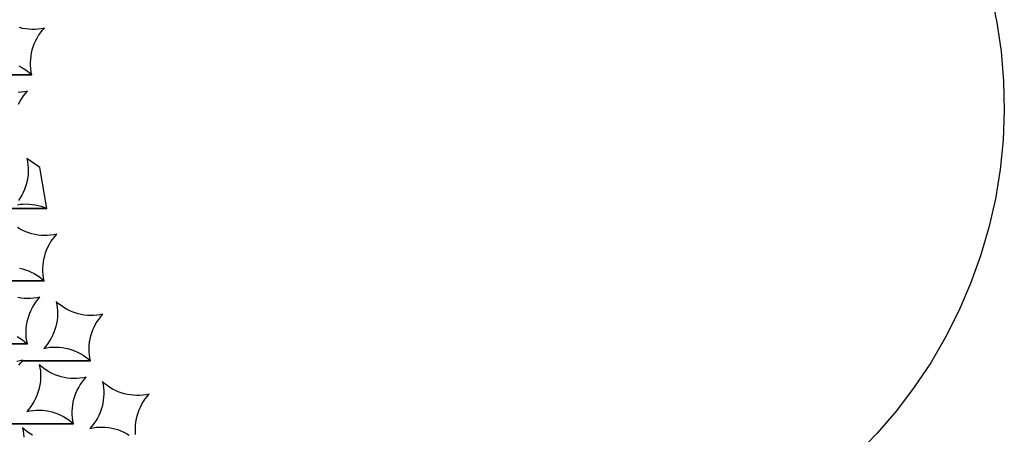
# Model space of a CAD drawing. Units: millimetres. Extents: x -198384 to 15940, y -21376 to 380741.
# Drawn here: x -4707 to -4300, y 5802 to 5974 of the extents above; entities that cross this region are included whole.
import ezdxf

# ---------------------------------------------------------------- set-up
doc = ezdxf.new("R2010")
doc.units = ezdxf.units.MM
doc.layers.add('design', color=1, linetype='Continuous')

msp = doc.modelspace()

# ---------------------------------------------------------------- linework, layer by layer
at = {"layer": 'design'}
for points in [[(-4305.42, 5984.41), (-4302.93, 5972.45), (-4301.18, 5960.37), (-4300.17, 5948.19), (-4299.9, 5935.98), (-4300.38, 5923.78), (-4301.61, 5911.62), (-4303.57, 5899.57), (-4306.27, 5887.65), (-4309.69, 5875.93), (-4313.82, 5864.43), (-4318.64, 5853.21), (-4324.14, 5842.3), (-4330.29, 5831.75), (-4337.08, 5821.59), (-4344.47, 5811.87), (-4352.44, 5802.61), (-4360.97, 5793.86)], [(-4729.65, 5950.79), (-4701.56, 5950.79), (-4701.82, 5952.07), (-4701.99, 5953.36), (-4702.09, 5954.66), (-4702.11, 5955.96), (-4702.05, 5957.26), (-4701.9, 5958.55), (-4701.68, 5959.83), (-4701.39, 5961.1), (-4701.01, 5962.35), (-4700.56, 5963.57), (-4700.04, 5964.76), (-4699.44, 5965.91), (-4698.77, 5967.03), (-4698.04, 5968.11), (-4697.24, 5969.14), (-4696.38, 5970.11), (-4697.66, 5969.86), (-4698.95, 5969.68), (-4700.25, 5969.58), (-4701.55, 5969.57), (-4702.85, 5969.63), (-4704.14, 5969.77), (-4705.42, 5969.99), (-4706.69, 5970.29)], [(-4706.91, 5954.45), (-4705.76, 5953.85), (-4704.64, 5953.18), (-4703.57, 5952.45), (-4702.54, 5951.65), (-4701.56, 5950.79), (-4729.65, 5950.79)], [(-4707.02, 5938.68), (-4706.43, 5939.83), (-4705.76, 5940.95), (-4705.03, 5942.03), (-4704.23, 5943.06), (-4703.37, 5944.03), (-4704.65, 5943.78), (-4705.94, 5943.6), (-4707.23, 5943.5)], [(-4734.89, 5895.57), (-4695.4, 5895.57), (-4698.3, 5912.52), (-4703.6, 5916.14), (-4703.34, 5914.87), (-4703.17, 5913.58), (-4703.07, 5912.28), (-4703.05, 5910.98), (-4703.11, 5909.68), (-4703.25, 5908.38), (-4703.47, 5907.1), (-4703.77, 5905.84), (-4704.15, 5904.59), (-4704.6, 5903.37), (-4705.12, 5902.18), (-4705.72, 5901.02), (-4706.38, 5899.9), (-4707.12, 5898.83)], [(-4707.56, 5897.07), (-4706.33, 5897.24), (-4705.09, 5897.34), (-4703.85, 5897.37), (-4702.61, 5897.33), (-4701.37, 5897.21), (-4700.14, 5897.03), (-4698.93, 5896.77), (-4697.73, 5896.44), (-4696.55, 5896.04), (-4695.4, 5895.57), (-4734.89, 5895.57)], [(-4724.54, 5865.57), (-4696.44, 5865.57), (-4696.7, 5866.84), (-4696.88, 5868.13), (-4696.97, 5869.43), (-4696.99, 5870.73), (-4696.93, 5872.03), (-4696.79, 5873.32), (-4696.57, 5874.61), (-4696.27, 5875.87), (-4695.9, 5877.12), (-4695.45, 5878.34), (-4694.92, 5879.53), (-4694.32, 5880.69), (-4693.66, 5881.8), (-4692.92, 5882.88), (-4692.13, 5883.91), (-4691.27, 5884.89), (-4692.54, 5884.63), (-4693.83, 5884.45), (-4695.13, 5884.36), (-4696.43, 5884.34), (-4697.73, 5884.4), (-4699.02, 5884.54), (-4700.31, 5884.76), (-4701.57, 5885.06), (-4702.82, 5885.43), (-4704.04, 5885.88), (-4705.23, 5886.41), (-4706.39, 5887.01), (-4707.51, 5887.67)], [(-4706.72, 5870.87), (-4705.46, 5870.57), (-4704.21, 5870.19), (-4702.99, 5869.74), (-4701.8, 5869.22), (-4700.64, 5868.62), (-4699.52, 5867.96), (-4698.45, 5867.22), (-4697.42, 5866.43), (-4696.44, 5865.57), (-4724.54, 5865.57)], [(-4731.52, 5839.49), (-4703.43, 5839.49), (-4703.69, 5840.76), (-4703.86, 5842.05), (-4703.96, 5843.35), (-4703.98, 5844.65), (-4703.92, 5845.95), (-4703.78, 5847.24), (-4703.56, 5848.53), (-4703.26, 5849.79), (-4702.88, 5851.04), (-4702.43, 5852.26), (-4701.91, 5853.45), (-4701.31, 5854.61), (-4700.65, 5855.72), (-4699.91, 5856.8), (-4699.12, 5857.83), (-4698.26, 5858.81), (-4699.53, 5858.55), (-4700.82, 5858.37), (-4702.12, 5858.28), (-4703.42, 5858.26), (-4704.72, 5858.32), (-4706.01, 5858.46), (-4707.3, 5858.68)], [(-4706.9, 5830.72), (-4706.1, 5831.75), (-4705.44, 5832.5), (-4677.35, 5832.5), (-4677.61, 5833.77), (-4677.78, 5835.06), (-4677.88, 5836.36), (-4677.9, 5837.66), (-4677.84, 5838.96), (-4677.7, 5840.26), (-4677.48, 5841.54), (-4677.18, 5842.8), (-4676.8, 5844.05), (-4676.35, 5845.27), (-4675.83, 5846.46), (-4675.23, 5847.62), (-4674.57, 5848.74), (-4673.83, 5849.81), (-4673.04, 5850.84), (-4672.18, 5851.82), (-4673.45, 5851.56), (-4674.74, 5851.38), (-4676.04, 5851.29), (-4677.34, 5851.27), (-4678.64, 5851.33), (-4679.93, 5851.47), (-4681.22, 5851.69), (-4682.48, 5851.99), (-4683.73, 5852.37), (-4684.95, 5852.82), (-4686.14, 5853.34), (-4687.3, 5853.94), (-4688.41, 5854.6), (-4689.49, 5855.34), (-4690.52, 5856.13), (-4691.49, 5856.99), (-4691.24, 5855.72), (-4691.06, 5854.43), (-4690.96, 5853.13), (-4690.95, 5851.83), (-4691.01, 5850.53), (-4691.15, 5849.24), (-4691.37, 5847.95), (-4691.67, 5846.69), (-4692.04, 5845.44), (-4692.49, 5844.22), (-4693.02, 5843.03), (-4693.61, 5841.87), (-4694.28, 5840.76), (-4695.01, 5839.68), (-4695.81, 5838.65), (-4696.67, 5837.67), (-4695.39, 5837.93), (-4694.11, 5838.11), (-4692.81, 5838.2), (-4691.51, 5838.22), (-4690.21, 5838.16), (-4688.91, 5838.02), (-4687.63, 5837.8), (-4686.36, 5837.5), (-4685.12, 5837.13), (-4683.9, 5836.68), (-4682.71, 5836.15), (-4681.55, 5835.55), (-4680.43, 5834.89), (-4679.36, 5834.16), (-4678.33, 5833.36), (-4677.35, 5832.5), (-4705.44, 5832.5), (-4705.24, 5832.73), (-4706.52, 5832.47), (-4707.81, 5832.29)], [(-4707.63, 5842.54), (-4706.51, 5841.88), (-4705.44, 5841.14), (-4704.41, 5840.35), (-4703.43, 5839.49), (-4731.52, 5839.49)], [(-4712.43, 5806.42), (-4684.34, 5806.42), (-4684.6, 5807.69), (-4684.77, 5808.98), (-4684.87, 5810.28), (-4684.89, 5811.58), (-4684.83, 5812.88), (-4684.69, 5814.18), (-4684.47, 5815.46), (-4684.17, 5816.72), (-4683.79, 5817.97), (-4683.34, 5819.19), (-4682.82, 5820.38), (-4682.22, 5821.54), (-4681.55, 5822.66), (-4680.82, 5823.73), (-4680.02, 5824.76), (-4679.16, 5825.74), (-4680.44, 5825.48), (-4681.73, 5825.3), (-4683.03, 5825.21), (-4684.33, 5825.19), (-4685.63, 5825.25), (-4686.92, 5825.39), (-4688.2, 5825.61), (-4689.47, 5825.91), (-4690.72, 5826.29), (-4691.94, 5826.74), (-4693.13, 5827.26), (-4694.28, 5827.86), (-4695.4, 5828.52), (-4696.48, 5829.26), (-4697.51, 5830.05), (-4698.48, 5830.91), (-4698.23, 5829.64), (-4698.05, 5828.35), (-4697.95, 5827.05), (-4697.93, 5825.75), (-4698, 5824.45), (-4698.14, 5823.16), (-4698.36, 5821.87), (-4698.66, 5820.61), (-4699.03, 5819.36), (-4699.48, 5818.14), (-4700.01, 5816.95), (-4700.6, 5815.79), (-4701.27, 5814.68), (-4702, 5813.6), (-4702.8, 5812.57), (-4703.66, 5811.59), (-4702.38, 5811.85), (-4701.09, 5812.03), (-4699.8, 5812.12), (-4698.5, 5812.14), (-4697.2, 5812.08), (-4695.9, 5811.94), (-4694.62, 5811.72), (-4693.35, 5811.42), (-4692.11, 5811.05), (-4690.89, 5810.6), (-4689.7, 5810.07), (-4688.54, 5809.47), (-4687.42, 5808.81), (-4686.35, 5808.08), (-4685.32, 5807.28), (-4684.34, 5806.42), (-4712.43, 5806.42)], [(-4658.69, 5802), (-4658.79, 5803.29), (-4658.81, 5804.59), (-4658.75, 5805.89), (-4658.61, 5807.19), (-4658.39, 5808.47), (-4658.09, 5809.74), (-4657.71, 5810.98), (-4657.26, 5812.2), (-4656.74, 5813.39), (-4656.14, 5814.55), (-4655.47, 5815.67), (-4654.74, 5816.74), (-4653.94, 5817.77), (-4653.08, 5818.75), (-4654.36, 5818.49), (-4655.65, 5818.32), (-4656.95, 5818.22), (-4658.25, 5818.2), (-4659.55, 5818.26), (-4660.84, 5818.4), (-4662.12, 5818.62), (-4663.39, 5818.92), (-4664.64, 5819.3), (-4665.86, 5819.75), (-4667.05, 5820.27), (-4668.2, 5820.87), (-4669.32, 5821.54), (-4670.4, 5822.27), (-4671.43, 5823.07), (-4672.4, 5823.93), (-4672.15, 5822.65), (-4671.97, 5821.36), (-4671.87, 5820.06), (-4671.85, 5818.76), (-4671.92, 5817.46), (-4672.06, 5816.17), (-4672.28, 5814.89), (-4672.58, 5813.62), (-4672.95, 5812.37), (-4673.4, 5811.15), (-4673.93, 5809.96), (-4674.52, 5808.8), (-4675.19, 5807.69), (-4675.92, 5806.61), (-4676.72, 5805.58), (-4677.58, 5804.61), (-4676.3, 5804.86), (-4675.01, 5805.04), (-4673.72, 5805.14), (-4672.42, 5805.15), (-4671.12, 5805.09), (-4669.82, 5804.95), (-4668.54, 5804.73), (-4667.27, 5804.43), (-4666.03, 5804.06), (-4664.81, 5803.61), (-4663.62, 5803.08), (-4662.46, 5802.49), (-4661.34, 5801.82)], [(-4701.27, 5801.78), (-4702.39, 5802.44), (-4703.47, 5803.18), (-4704.49, 5803.97), (-4705.47, 5804.83), (-4705.22, 5803.56), (-4705.04, 5802.27), (-4704.94, 5800.97)]]:
    msp.add_lwpolyline(points, dxfattribs=at)

doc.saveas('drawing.dxf')
